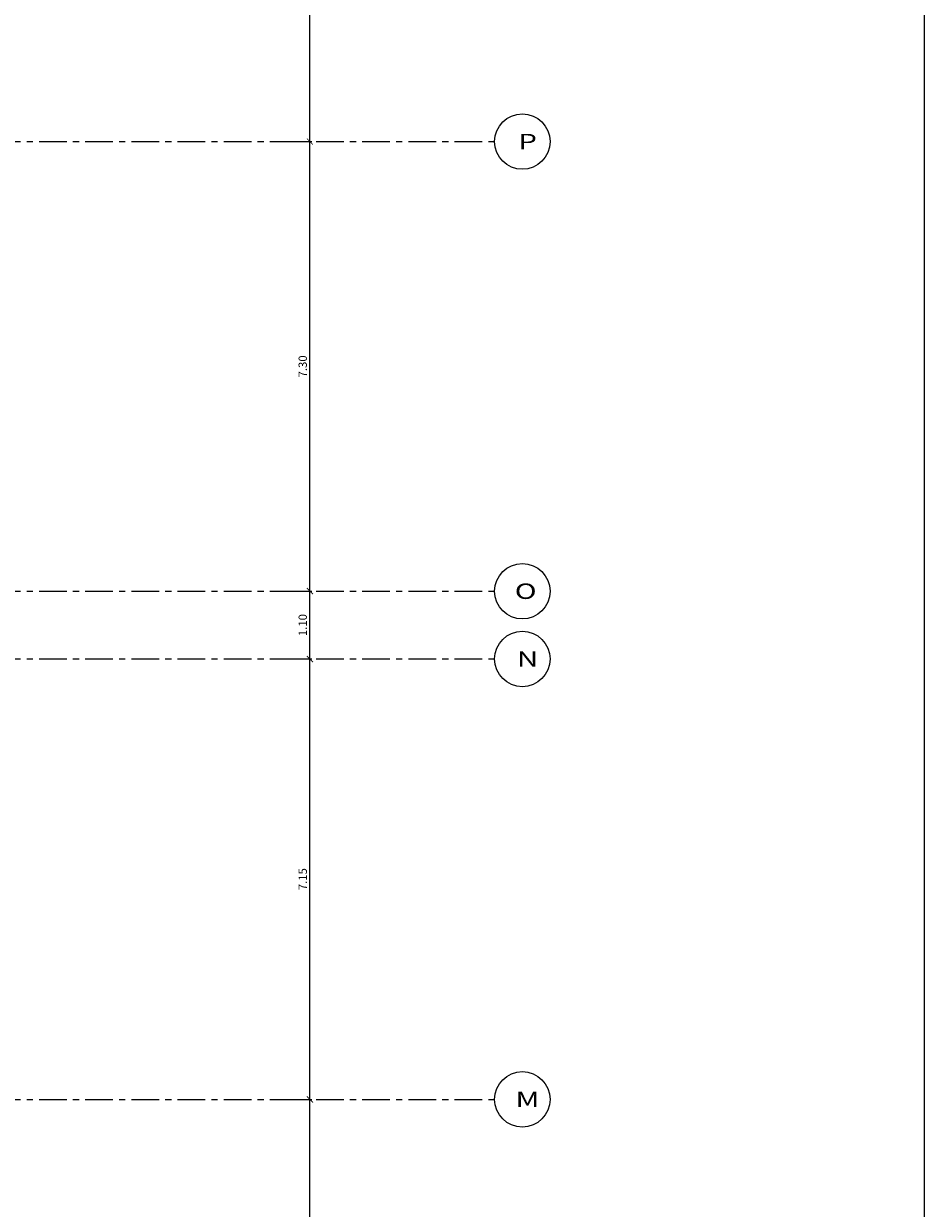
# Model space of a CAD drawing. Units: feet. Extents: x -375 to -184, y -91 to 50.
# Drawn here: x -199 to -184, y -37 to -18 of the extents above; entities that cross this region are included whole.
import ezdxf
from ezdxf.enums import TextEntityAlignment as Align

# ---------------------------------------------------------------- set-up
doc = ezdxf.new("R2010")
doc.units = ezdxf.units.FT
doc.header["$LTSCALE"] = 0.6
doc.header["$MEASUREMENT"] = 0
doc.header["$PDMODE"] = 3
doc.linetypes.add('CENTER2', pattern=[1.125, 0.75, -0.125, 0.125, -0.125])
doc.layers.get('0').update_dxf_attribs({"color": 21, "linetype": 'CONTINUOUS'})
doc.layers.get('DEFPOINTS').update_dxf_attribs({"color": 21, "linetype": 'CONTINUOUS'})
for name, color, linetype in [('COTAS-ESTRUCTURA-100', 2, 'CONTINUOUS'), ('EJES-ESTRUCTURA-100', 8, 'CENTER2'), ('TEXTOS-EJES-100', 1, 'CONTINUOUS')]:
    doc.layers.add(name, color=color, linetype=linetype)
doc.styles.add('arial', font='arial.ttf')
doc.styles.add('SIMPLEX', font='SIMPLEX.shx')
doc.dimstyles.new('EIA100', dxfattribs={"dimscale": 100, "dimtxt": 0.00135, "dimasz": 0.001, "dimexe": 0.0003, "dimexo": 0.0003, "dimgap": 0.0005, "dimtad": 1, "dimzin": 5, "dimdsep": 46, "dimtxsty": 'SIMPLEX', "dimblk1": 'ARCHTICK', "dimblk2": 'ARCHTICK', "dimsah": 1, "dimcen": 0.09, "dimdle": 0.0003, "dimclrd": 256, "dimclre": 256, "dimclrt": 256, "dimadec": 0, "dimazin": 0, "dimtfac": 1, "dimtdec": 3, "dimtix": 1, "dimtmove": 2, "dimatfit": 3, "dimldrblk": 'ARCHTICK', "dimfxl": 1, "dimtolj": 1, "dimtzin": 5, "dimarcsym": 0})

# ---------------------------------------------------------------- blocks, each defined once
blk = doc.blocks.new('_ARCHTICK')
at = {"color": 0, "linetype": 'ByBlock', "const_width": 0.15}
blk.add_lwpolyline([(-0.5, -0.5), (0.5, 0.5)], dxfattribs=at)
blk = doc.blocks.new('*D113')
at = {"linetype": 'ByBlock'}
for p, q in [((-194.913, -286.65), (-194.413, -286.65)), ((-194.443, -291.48), (-194.443, -286.62)), ((-194.913, -291.45), (-194.413, -291.45))]:
    blk.add_line(p, q, dxfattribs=at)
at = {"layer": 'DEFPOINTS', "color": 0, "linetype": 'ByBlock'}
for p in [(-194.943, -286.65), (-194.443, -286.65), (-194.943, -291.45)]:
    blk.add_point(p, dxfattribs=at)
at = {"linetype": 'ByBlock', "xscale": 0.1, "yscale": 0.1, "zscale": 0.1}
for p, rotation in [((-194.443, -286.65), 90), ((-194.443, -291.45), 270)]:
    blk.add_blockref('_ARCHTICK', p, dxfattribs=dict(at, rotation=rotation))
at = {"linetype": 'ByBlock', "insert": (-194.56, -289.05), "char_height": 0.135, "attachment_point": 5, "rotation": 90, "style": 'SIMPLEX'}
blk.add_mtext('\\A1;4.80', dxfattribs=at)
blk = doc.blocks.new('*D114')
at = {"linetype": 'ByBlock'}
for p, q in [((-194.913, -279.5), (-194.413, -279.5)), ((-194.443, -286.68), (-194.443, -279.47)), ((-194.913, -286.65), (-194.413, -286.65))]:
    blk.add_line(p, q, dxfattribs=at)
at = {"layer": 'DEFPOINTS', "color": 0, "linetype": 'ByBlock'}
for p in [(-194.943, -279.5), (-194.443, -279.5), (-194.943, -286.65)]:
    blk.add_point(p, dxfattribs=at)
at = {"linetype": 'ByBlock', "xscale": 0.1, "yscale": 0.1, "zscale": 0.1}
for p, rotation in [((-194.443, -279.5), 90), ((-194.443, -286.65), 270)]:
    blk.add_blockref('_ARCHTICK', p, dxfattribs=dict(at, rotation=rotation))
at = {"linetype": 'ByBlock', "insert": (-194.56, -283.075), "char_height": 0.135, "attachment_point": 5, "rotation": 90, "style": 'SIMPLEX'}
blk.add_mtext('\\A1;7.15', dxfattribs=at)
blk = doc.blocks.new('*D115')
at = {"linetype": 'ByBlock'}
for p, q in [((-194.913, -271.1), (-194.413, -271.1)), ((-194.443, -278.43), (-194.443, -271.07)), ((-194.913, -278.4), (-194.413, -278.4))]:
    blk.add_line(p, q, dxfattribs=at)
at = {"layer": 'DEFPOINTS', "color": 0, "linetype": 'ByBlock'}
for p in [(-194.943, -271.1), (-194.443, -271.1), (-194.943, -278.4)]:
    blk.add_point(p, dxfattribs=at)
at = {"linetype": 'ByBlock', "xscale": 0.1, "yscale": 0.1, "zscale": 0.1}
for p, rotation in [((-194.443, -271.1), 90), ((-194.443, -278.4), 270)]:
    blk.add_blockref('_ARCHTICK', p, dxfattribs=dict(at, rotation=rotation))
at = {"linetype": 'ByBlock', "insert": (-194.56, -274.75), "char_height": 0.135, "attachment_point": 5, "rotation": 90, "style": 'SIMPLEX'}
blk.add_mtext('\\A1;7.30', dxfattribs=at)
blk = doc.blocks.new('*D116')
at = {"linetype": 'ByBlock'}
for p, q in [((-194.913, -263.85), (-194.413, -263.85)), ((-194.443, -271.13), (-194.443, -263.82)), ((-194.913, -271.1), (-194.413, -271.1))]:
    blk.add_line(p, q, dxfattribs=at)
at = {"layer": 'DEFPOINTS', "color": 0, "linetype": 'ByBlock'}
for p in [(-194.943, -263.85), (-194.443, -263.85), (-194.943, -271.1)]:
    blk.add_point(p, dxfattribs=at)
at = {"linetype": 'ByBlock', "xscale": 0.1, "yscale": 0.1, "zscale": 0.1}
for p, rotation in [((-194.443, -263.85), 90), ((-194.443, -271.1), 270)]:
    blk.add_blockref('_ARCHTICK', p, dxfattribs=dict(at, rotation=rotation))
at = {"linetype": 'ByBlock', "insert": (-194.56, -267.475), "char_height": 0.135, "attachment_point": 5, "rotation": 90, "style": 'SIMPLEX'}
blk.add_mtext('\\A1;7.25', dxfattribs=at)
blk = doc.blocks.new('*D127')
at = {"linetype": 'ByBlock'}
for p, q in [((-194.913, -278.4), (-194.413, -278.4)), ((-194.443, -279.53), (-194.443, -278.37)), ((-194.913, -279.5), (-194.413, -279.5))]:
    blk.add_line(p, q, dxfattribs=at)
at = {"layer": 'DEFPOINTS', "color": 0, "linetype": 'ByBlock'}
for p in [(-194.943, -278.4), (-194.443, -278.4), (-194.943, -279.5)]:
    blk.add_point(p, dxfattribs=at)
at = {"linetype": 'ByBlock', "xscale": 0.1, "yscale": 0.1, "zscale": 0.1}
for p, rotation in [((-194.443, -278.4), 90), ((-194.443, -279.5), 270)]:
    blk.add_blockref('_ARCHTICK', p, dxfattribs=dict(at, rotation=rotation))
at = {"linetype": 'ByBlock', "insert": (-194.56, -278.95), "char_height": 0.135, "attachment_point": 5, "rotation": 90, "style": 'SIMPLEX'}
blk.add_mtext('\\A1;1.10', dxfattribs=at)

msp = doc.modelspace()

# ---------------------------------------------------------------- linework, layer by layer
at = {"layer": 'DEFPOINTS'}
msp.add_lwpolyline([(-251.4646, -90.6939), (-251.4646, 5.8061), (-184.4646, 5.8061), (-184.4646, -90.6939)], close=True, dxfattribs=at)
at = {"layer": 'EJES-ESTRUCTURA-100'}
for p, q in [((-367.5929, -19.85), (-191.4429, -19.85)), ((-367.5929, -27.15), (-191.4429, -27.15)), ((-367.5929, -28.25), (-191.4429, -28.25)), ((-367.5929, -35.4), (-191.4429, -35.4))]:
    msp.add_line(p, q, dxfattribs=at)
at = {"layer": 'TEXTOS-EJES-100'}
for centre in [(-190.9929, -19.85), (-190.9929, -27.15), (-190.9929, -28.25), (-190.9929, -35.4)]:
    msp.add_circle(centre, 0.45, dxfattribs=at)

# ---------------------------------------------------------------- texts
at = {"layer": 'TEXTOS-EJES-100', "style": 'arial', "width": 1.4}
for s, p in [('P', (-190.9067, -19.85)), ('O', (-190.9389, -27.15)), ('N', (-190.9078, -28.25)), ('M', (-190.91, -35.4))]:
    msp.add_text(s, height=0.25, dxfattribs=at).set_placement(p, align=Align.MIDDLE_CENTER)

# ---------------------------------------------------------------- dimensions: what is measured, and where the dimension line sits
at = {"layer": 'COTAS-ESTRUCTURA-100'}
for base, p1, p2, picture, middle in [((-194.4429, -12.6), (-194.9429, -19.85), (-194.9429, -12.6), '*D116', (-194.5604, -16.225)), ((-194.4429, -19.85), (-194.9429, -27.15), (-194.9429, -19.85), '*D115', (-194.5604, -23.5)), ((-194.4429, -27.15), (-194.9429, -28.25), (-194.9429, -27.15), '*D127', (-194.5604, -27.7)), ((-194.4429, -28.25), (-194.9429, -35.4), (-194.9429, -28.25), '*D114', (-194.5604, -31.825)), ((-194.4429, -35.4), (-194.9429, -40.2), (-194.9429, -35.4), '*D113', (-194.5604, -37.8))]:
    dim = msp.add_linear_dim(base=base, p1=p1, p2=p2, angle=270, dimstyle='EIA100', dxfattribs=at)
    dim.commit()
    dim.dimension.update_dxf_attribs({"geometry": picture, "text_midpoint": middle, "insert": (0, 251.25)})

doc.saveas('drawing.dxf')
